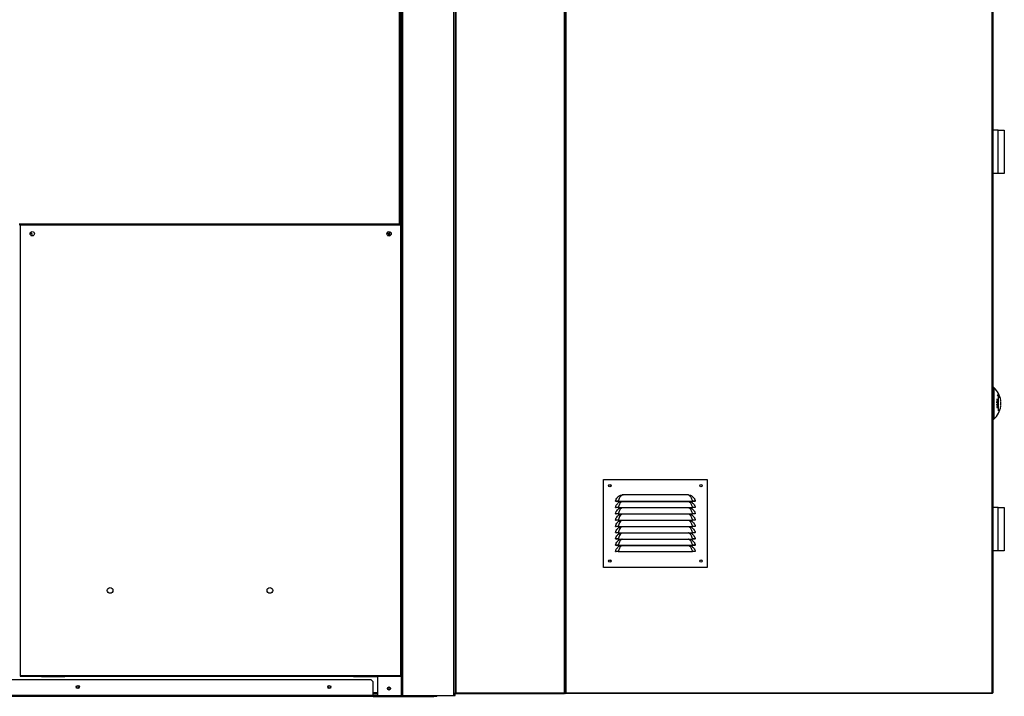
# Model space of a CAD drawing. Units: millimetres. Extents: x 177 to 10359, y 248 to 6731.
# Drawn here: x 6816 to 8382, y 2256 to 3333 of the extents above; entities that cross this region are included whole.
import ezdxf

# ---------------------------------------------------------------- set-up
doc = ezdxf.new("R2010")
doc.units = ezdxf.units.MM

msp = doc.modelspace()

# ---------------------------------------------------------------- linework, layer by layer
at = {"color": 7, "linetype": 'Continuous', "lineweight": 25}
for p, q in [((7684.3, 4626.5), (7684.3, 2262)), ((7421.3, 3008), (7421.3, 4548.9)), ((7423.3, 2257.9), (7423.3, 4548.9)), ((7508.3, 4548.9), (7508.3, 2262)), ((7683.3, 2262), (7683.3, 4548.9)), ((8363.3, 4550.3), (8363.3, 2262)), ((8371.8, 3157), (8363.3, 3157)), ((8371.8, 3088), (8371.8, 3157)), ((8371.8, 3157), (8381.8, 3157)), ((8381.8, 3157), (8381.8, 3145.7)), ((8381.8, 3145.7), (8381.8, 3099.2)), ((8371.8, 3088), (8363.3, 3088)), ((8381.8, 3088), (8371.8, 3088)), ((8381.8, 3099.2), (8381.8, 3088)), ((6814.9, 3008), (7420.2, 3008)), ((6814.9, 3006.9), (7420.2, 3006.9)), ((6816.9, 3006.9), (6816.9, 3005.9)), ((7420.2, 3006.9), (7420.2, 3008)), ((7420.2, 3008), (7421.3, 3008)), ((7422.3, 3006.9), (7420.2, 3006.9)), ((7422.3, 3005.9), (7422.3, 3006.9)), ((6816.9, 3005.9), (6815.9, 3005.9)), ((6816.9, 3005.9), (6816.9, 2289.5)), ((7422.3, 3005.9), (6816.9, 3005.9)), ((7401.5, 2989.7), (7400, 2991.2)), ((7422.3, 2289.5), (7422.3, 3005.9)), ((7423.3, 3005.9), (7422.3, 3005.9)), ((8365.3, 2747.5), (8363.3, 2747.5)), ((8365.3, 2747.5), (8365.3, 2697.5)), ((8370.1, 2727.5), (8370.5, 2727.5)), ((8370.1, 2725.4), (8370.3, 2725.4)), ((8370.8, 2725.2), (8371, 2725.2)), ((8371.1, 2728.6), (8371.7, 2728.6)), ((8371.1, 2728.2), (8371.7, 2728.2)), ((8371.1, 2726.9), (8371.7, 2726.9)), ((8371.3, 2734.1), (8372, 2734.1)), ((8371.5, 2725.2), (8371.7, 2725.2)), ((8372, 2734.1), (8372, 2710.8)), ((8372, 2733.1), (8372.8, 2733.1)), ((8372.8, 2711.8), (8372.8, 2733.1)), ((8370.1, 2723.9), (8370.3, 2723.9)), ((8370.1, 2723.8), (8370.8, 2723.8)), ((8370.1, 2723.8), (8371, 2723.8)), ((8370.1, 2723.7), (8371.5, 2723.7)), ((8370.1, 2721.1), (8370.3, 2721.1)), ((8370.1, 2720.1), (8370.3, 2720.1)), ((8370.1, 2720), (8371.7, 2720)), ((8370.1, 2716.8), (8370.3, 2716.8)), ((8370.6, 2721.4), (8370.2, 2721.4)), ((8370.2, 2721.4), (8370.6, 2721.4)), ((8370.2, 2716.2), (8370.7, 2716.2)), ((8370.4, 2715.9), (8371, 2715.9)), ((8370.5, 2717.9), (8371, 2717.9)), ((8370.9, 2720.2), (8371.1, 2720.2)), ((8371.6, 2717.4), (8371.8, 2717.4)), ((8372, 2711.8), (8372.8, 2711.8)), ((8363.3, 2697.5), (8365.3, 2697.5)), ((7744.4, 2601.6), (7909.4, 2601.6)), ((7744.4, 2461.6), (7744.4, 2601.6)), ((7909.4, 2601.6), (7909.4, 2461.6)), ((7771.1, 2576.3), (7774, 2577.1)), ((7775.9, 2577.3), (7877.9, 2577.3)), ((7877.9, 2577.3), (7879.8, 2577.1)), ((7879.8, 2577.1), (7882.7, 2576.3)), ((7763.4, 2566.8), (7764.4, 2566.6)), ((7763.4, 2556.8), (7764.4, 2556.6)), ((7767.9, 2566.7), (7885.9, 2566.7)), ((7767.9, 2566.7), (7767.9, 2566.6)), ((7767.9, 2566.6), (7885.9, 2566.6)), ((7767.9, 2556.7), (7885.9, 2556.7)), ((7767.9, 2556.7), (7767.9, 2556.6)), ((7767.9, 2556.6), (7885.9, 2556.6)), ((7771.1, 2566.3), (7771.8, 2566.6)), ((7771.1, 2556.3), (7771.8, 2556.6)), ((7882, 2566.6), (7882.7, 2566.3)), ((7882, 2556.6), (7882.7, 2556.3)), ((7885.9, 2566.7), (7885.9, 2566.6)), ((7885.9, 2556.7), (7885.9, 2556.6)), ((7890.4, 2566.8), (7889.4, 2566.6)), ((7890.4, 2556.8), (7889.4, 2556.6)), ((8371.8, 2557), (8363.3, 2557)), ((8371.8, 2488), (8371.8, 2557)), ((8371.8, 2557), (8381.8, 2557)), ((8381.8, 2557), (8381.8, 2545.7)), ((7763.4, 2546.8), (7764.4, 2546.6)), ((7763.4, 2536.8), (7764.4, 2536.6)), ((7767.9, 2546.7), (7885.9, 2546.7)), ((7767.9, 2546.7), (7767.9, 2546.6)), ((7767.9, 2546.6), (7885.9, 2546.6)), ((7767.9, 2536.7), (7885.9, 2536.7)), ((7767.9, 2536.7), (7767.9, 2536.6)), ((7771.1, 2546.3), (7771.8, 2546.6)), ((7882, 2546.6), (7882.7, 2546.3)), ((7885.9, 2546.7), (7885.9, 2546.6)), ((7885.9, 2536.7), (7885.9, 2536.6)), ((7890.4, 2546.8), (7889.4, 2546.6)), ((7890.4, 2536.8), (7889.4, 2536.6)), ((8381.8, 2545.7), (8381.8, 2499.2)), ((7763.4, 2526.8), (7764.4, 2526.6)), ((7767.9, 2536.6), (7885.9, 2536.6)), ((7767.9, 2526.7), (7885.9, 2526.7)), ((7767.9, 2526.7), (7767.9, 2526.6)), ((7767.9, 2526.6), (7885.9, 2526.6)), ((7771.1, 2536.3), (7771.8, 2536.6)), ((7771.1, 2526.3), (7771.8, 2526.6)), ((7882, 2536.6), (7882.7, 2536.3)), ((7882, 2526.6), (7882.7, 2526.3)), ((7885.9, 2526.7), (7885.9, 2526.6)), ((7890.4, 2526.8), (7889.4, 2526.6)), ((7763.4, 2516.8), (7764.4, 2516.6)), ((7763.4, 2506.8), (7764.4, 2506.6)), ((7767.9, 2516.7), (7885.9, 2516.7)), ((7767.9, 2516.7), (7767.9, 2516.6)), ((7767.9, 2516.6), (7885.9, 2516.6)), ((7767.9, 2506.7), (7885.9, 2506.7)), ((7767.9, 2506.7), (7767.9, 2506.6)), ((7767.9, 2506.6), (7885.9, 2506.6)), ((7771.1, 2516.3), (7771.8, 2516.6)), ((7771.1, 2506.3), (7771.8, 2506.6)), ((7882, 2516.6), (7882.7, 2516.3)), ((7882, 2506.6), (7882.7, 2506.3)), ((7885.9, 2516.7), (7885.9, 2516.6)), ((7885.9, 2506.7), (7885.9, 2506.6)), ((7890.4, 2516.8), (7889.4, 2516.6)), ((7890.4, 2506.8), (7889.4, 2506.6)), ((7763.4, 2496.8), (7764.4, 2496.6)), ((7767.9, 2496.7), (7885.9, 2496.7)), ((7767.9, 2496.7), (7767.9, 2496.6)), ((7767.9, 2496.6), (7885.9, 2496.6)), ((7771.1, 2496.3), (7771.8, 2496.6)), ((7882, 2496.6), (7882.7, 2496.3)), ((7885.9, 2496.7), (7885.9, 2496.6)), ((7890.4, 2496.8), (7889.4, 2496.6)), ((8381.8, 2499.2), (8381.8, 2488)), ((7763.4, 2486.8), (7764.4, 2486.6)), ((7767.9, 2486.7), (7885.9, 2486.7)), ((7767.9, 2486.7), (7767.9, 2486.6)), ((7767.9, 2486.6), (7885.9, 2486.6)), ((7885.9, 2486.7), (7885.9, 2486.6)), ((7890.4, 2486.8), (7889.4, 2486.6)), ((8371.8, 2488), (8363.3, 2488)), ((8381.8, 2488), (8371.8, 2488)), ((7909.4, 2461.6), (7744.4, 2461.6)), ((6815.9, 2289.5), (6816.9, 2289.5)), ((6816.9, 2289.5), (7422.3, 2289.5)), ((6816.9, 2289.5), (6816.9, 2288.4)), ((6816.9, 2288.4), (7422.3, 2288.4)), ((6850.6, 2288.4), (6850.6, 2287.9)), ((6850.6, 2287.9), (6887.6, 2287.9)), ((6856.9, 2288.4), (6859.9, 2288.4)), ((6856.9, 2288.4), (6856.9, 2288.4)), ((6856.9, 2288.4), (6856.9, 2287.9)), ((6859.9, 2288.4), (6859.9, 2288.4)), ((6859.9, 2287.9), (6859.9, 2288.4)), ((6860.3, 2288.4), (6860.3, 2287.9)), ((6869.9, 2288.4), (6872.9, 2288.4)), ((6869.9, 2288.4), (6869.9, 2288.4)), ((6869.9, 2288.4), (6869.9, 2287.9)), ((6872.9, 2288.4), (6872.9, 2288.4)), ((6872.9, 2287.9), (6872.9, 2288.4)), ((6873.3, 2288.4), (6873.3, 2287.9)), ((6882.9, 2288.4), (6885.9, 2288.4)), ((6882.9, 2288.4), (6882.9, 2288.4)), ((6882.9, 2288.4), (6882.9, 2287.9)), ((6885.9, 2288.4), (6885.9, 2288.4)), ((6885.9, 2287.9), (6885.9, 2288.4)), ((6886.3, 2288.4), (6886.3, 2287.9)), ((6887.6, 2287.9), (6887.6, 2288.4)), ((7346.9, 2288.4), (7346.9, 2287.9)), ((7346.9, 2287.9), (7383.9, 2287.9)), ((7353.3, 2288.4), (7356.3, 2288.4)), ((7353.3, 2288.4), (7353.3, 2288.4)), ((7353.3, 2287.9), (7353.3, 2288.4)), ((7356.3, 2288.4), (7356.3, 2288.4)), ((7356.3, 2288.4), (7356.3, 2287.9)), ((7366.3, 2288.4), (7369.3, 2288.4)), ((7366.3, 2288.4), (7366.3, 2288.4)), ((7366.3, 2287.9), (7366.3, 2288.4)), ((7369.3, 2288.4), (7369.3, 2288.4)), ((7369.3, 2288.4), (7369.3, 2287.9)), ((7379.3, 2288.4), (7382.3, 2288.4)), ((7379.3, 2288.4), (7379.3, 2288.4)), ((7379.3, 2287.9), (7379.3, 2288.4)), ((7382.3, 2288.4), (7382.3, 2288.4)), ((7382.3, 2288.4), (7382.3, 2287.9)), ((7383.9, 2287.9), (7383.9, 2288.4)), ((7385.3, 2257.9), (7385.3, 2288.4)), ((7422.3, 2288.4), (7422.3, 2289.5)), ((7422.3, 2289.5), (7423.3, 2289.5)), ((7374.7, 2282.9), (5641.8, 2282.9)), ((7378.3, 2279.4), (7374.7, 2282.9)), ((7378.3, 2258), (7378.3, 2279.4)), ((7378.3, 2258), (5638.3, 2258)), ((7378.3, 2256.4), (5638.3, 2256.4)), ((7385.3, 2259.9), (7378.3, 2259.9)), ((7378.3, 2258), (7378.3, 2256.4)), ((7378.3, 2257.9), (7385.3, 2257.9)), ((7378.3, 2256.4), (7474.7, 2256.4)), ((7385.3, 2257.9), (7423.3, 2257.9)), ((7423.3, 2257.9), (7425.3, 2257.9)), ((7423.3, 2257.9), (7423.3, 2257.9)), ((7425.3, 2257.9), (7506.3, 2257.9)), ((7474.7, 2256.4), (7474.7, 2257.9)), ((7478.3, 2256.4), (7474.7, 2256.4)), ((7478.3, 2257.9), (7478.3, 2256.4)), ((7506.3, 2257.9), (7508.3, 2257.9)), ((7509.3, 2262), (7508.3, 2262)), ((7508.3, 2257.9), (7508.3, 2262)), ((7508.3, 2261.9), (7509.3, 2261.9)), ((7508.3, 2260.9), (7509.3, 2260.9)), ((7509.3, 2260.9), (7509.3, 2262)), ((7509.3, 2262), (7682.3, 2262)), ((7509.3, 2260.9), (7509.3, 2262)), ((7509.3, 2260.9), (7509.3, 2260.9)), ((7509.3, 2260.9), (7682.3, 2260.9)), ((7682.3, 2262), (7682.3, 2260.9)), ((7683.3, 2262), (7682.3, 2262)), ((7684.3, 2262), (7683.3, 2262)), ((7684.3, 2262), (8362.3, 2262)), ((8362.3, 2260.9), (7684.3, 2260.9)), ((8363.3, 2262), (8362.3, 2262)), ((8362.3, 2262), (8362.3, 2260.9))]:
    msp.add_line(p, q, dxfattribs=at)
at = {"color": 8, "linetype": 'Continuous', "lineweight": 25}
for p, q in [((7420.2, 3008), (7420.2, 4548.9)), ((7423.3, 3005.9), (7423.3, 4548.9)), ((7425.3, 2257.9), (7425.3, 4548.9)), ((7506.3, 2257.9), (7506.3, 4548.9)), ((7509.3, 4548.9), (7509.3, 2262)), ((7682.3, 2262), (7682.3, 4548.9)), ((8362.3, 2262), (8362.3, 4547.8)), ((8370.1, 2720.8), (8370.3, 2720.8)), ((8370.9, 2720.9), (8371.1, 2720.9)), ((6859.9, 2288.4), (6860.3, 2288.4)), ((6872.9, 2288.4), (6873.3, 2288.4)), ((6885.9, 2288.4), (6886.3, 2288.4)), ((7423.3, 2257.9), (7423.3, 2289.5)), ((7385.3, 2262), (7378.3, 2262))]:
    msp.add_line(p, q, dxfattribs=at)
at = {"color": 8, "linetype": 'Continuous', "lineweight": 25, "flags": 128}
for points in [[(7774.1, 2566.6), (7773.4, 2566.2), (7772.3, 2565.4), (7771.1, 2564.1), (7769.9, 2562.3), (7768.7, 2559.6), (7767.9, 2556.7), (7767.9, 2556.7), (7767.9, 2556.7)], [(7774.1, 2556.6), (7773.4, 2556.2), (7772.3, 2555.4), (7771.1, 2554.1), (7769.9, 2552.3), (7768.7, 2549.6), (7767.9, 2546.7), (7767.9, 2546.7), (7767.9, 2546.7)], [(7774.1, 2546.6), (7773.4, 2546.2), (7772.3, 2545.4), (7771.1, 2544.1), (7769.9, 2542.3), (7768.7, 2539.6), (7767.9, 2536.7), (7767.9, 2536.7), (7767.9, 2536.7)], [(7774.1, 2536.6), (7773.4, 2536.2), (7772.3, 2535.4), (7771.1, 2534.1), (7769.9, 2532.3), (7768.7, 2529.6), (7767.9, 2526.7), (7767.9, 2526.7), (7767.9, 2526.7)], [(7774.1, 2526.6), (7773.4, 2526.2), (7772.3, 2525.4), (7771.1, 2524.1), (7769.9, 2522.3), (7768.7, 2519.6), (7767.9, 2516.7), (7767.9, 2516.7), (7767.9, 2516.7)], [(7774.1, 2516.6), (7773.4, 2516.2), (7772.3, 2515.4), (7771.1, 2514.1), (7769.9, 2512.3), (7768.7, 2509.6), (7767.9, 2506.7), (7767.9, 2506.7), (7767.9, 2506.7)], [(7774.1, 2506.6), (7773.4, 2506.2), (7772.3, 2505.4), (7771.1, 2504.1), (7769.9, 2502.3), (7768.7, 2499.6), (7767.9, 2496.7), (7767.9, 2496.7), (7767.9, 2496.7)], [(7774.1, 2496.6), (7773.4, 2496.2), (7772.3, 2495.4), (7771.1, 2494.1), (7769.9, 2492.3), (7768.7, 2489.6), (7767.9, 2486.7), (7767.9, 2486.7), (7767.9, 2486.7)]]:
    msp.add_lwpolyline(points, dxfattribs=at)
at = {"color": 7, "linetype": 'Continuous', "lineweight": 25}
for centre, radius in [((6835.9, 2992.4), 3.5), ((7403.3, 2992.4), 3.5), ((7754.4, 2591.6), 2), ((7754.4, 2591.6), 1.75), ((7899.4, 2591.6), 2), ((7899.4, 2591.6), 1.75), ((7754.4, 2471.6), 2), ((7754.4, 2471.6), 1.75), ((7899.4, 2471.6), 2), ((7899.4, 2471.6), 1.75), ((6959.8, 2424.9), 4.5), ((7213.8, 2424.9), 4.5), ((6908.3, 2271.4), 2.5), ((6908.3, 2271.4), 1.75), ((7308.3, 2271.4), 2.5), ((7308.3, 2271.4), 1.75), ((7403.3, 2268.9), 2.5), ((7403.3, 2268.9), 1.75)]:
    msp.add_circle(centre, radius, dxfattribs=at)
for centre, radius, start, end in [((6833.9, 2991.4), 1.75, 263.455, 148.913), ((6833.9, 2991.4), 1.75, 0, 89.8363), ((6833.9, 2991.4), 1.75, 270.1637, 0), ((7401.3, 2991.4), 1.75, 264.2171, 148.913), ((7401.3, 2991.9), 3.5, 0, 87.059), ((7401.3, 2991.9), 3.5, 301.1489, 0), ((8342.4, 2722.5), 33.9, 7.8287, 47.499), ((8360.9, 2707.1), 24, 63.1742, 67.4656), ((8344.8, 2728.2), 25.3, 1.8328, 2.5345), ((8360.5, 2706.1), 24.8, 64.1042, 67.4186), ((8362.5, 2743.4), 17.4, 295.6152, 300.4577), ((8344.8, 2728.2), 25.3, 358.1922, 358.9429), ((8360.9, 2705.2), 24, 63.1654, 67.457), ((8360.9, 2661.4), 64.6, 81.6711, 81.8577), ((8342.6, 2724.4), 27.5, 358.2542, 2.0623), ((8342.6, 2724.4), 27.7, 358.9638, 2.0523), ((8363.2, 2742.2), 16.3, 296.5142, 301.5231), ((8361.2, 2706.3), 23.2, 63.1206, 66.5492), ((8362.4, 2671.6), 54.3, 80.8791, 81.0827), ((8342.7, 2724.3), 28.2, 358.9825, 1.8221), ((8342.7, 2724.3), 28.4, 358.9887, 1.8095), ((8365.1, 2737.2), 6.86, 332.952, 359.7353), ((8367.3, 2773.7), 39.9, 275.633, 276.737), ((8363.9, 2680.5), 45.4, 80.1428, 80.3671), ((8342.7, 2724.2), 28.9, 359.0018, 2.0759), ((8344.9, 2727.5), 26.8, 1.6446, 2.3537), ((8344.9, 2727.4), 26.8, 358.2812, 358.9436), ((8342.7, 2724.2), 29.1, 358.3465, 2.0602), ((8348.6, 2728.7), 24.9, 5.8937, 19.9208), ((8342.4, 2722.9), 32, 14.9663, 18.4266), ((8367.6, 2725.9), 8.45, 352.1485, 7.8515), ((8342.4, 2722.5), 33.7, 356.0673, 3.9327), ((8342.4, 2722.5), 33.9, 312.501, 352.1713), ((8362.4, 2669.8), 54.3, 80.1573, 81.8884), ((8342.6, 2720.7), 27.5, 358.0011, 0.0033), ((8362.5, 2779.8), 60.6, 277.2221, 278.7833), ((8361.7, 2665.1), 59.4, 81.1489, 81.6542), ((8342.6, 2720.7), 27.7, 358.7155, 0.0628), ((8361.8, 2785.1), 65.6, 277.4452, 277.9806), ((8342.6, 2720.8), 28.3, 358.7505, 0.0827), ((8363.2, 2674.7), 49.7, 80.3182, 80.9359), ((8342.6, 2720.8), 28.5, 358.7599, 0.0729), ((8363.5, 2773.2), 53.5, 278.1347, 278.8116), ((8342.6, 2720.9), 29.1, 358.1209, 358.7843), ((8354.1, 2724.9), 22.7, 321.7587, 325.0882), ((8367.6, 2719), 8.45, 352.1485, 7.8515), ((7773.5, 2575.4), 1.78, 51.774, 73.5506), ((7880.3, 2575.4), 1.78, 106.4494, 128.226), ((7478.3, 2258), 1.51, 270, 360), ((7682.3, 2262), 1.01, 270, 0), ((7682.3, 2262), 0.01, 270, 0), ((7684.3, 2262), 1.01, 180, 270), ((7684.3, 2262), 0.01, 180, 270), ((8362.3, 2262), 1.01, 270, 0)]:
    msp.add_arc(centre, radius, start, end, dxfattribs=at)
for points, knots in [([(8370.6, 2721.8), (8370.5, 2721.7), (8370.4, 2721.7), (8370.3, 2721.6), (8370.2, 2721.4), (8370.1, 2721.2), (8370.1, 2721.1), (8370.1, 2721.1)], [0, 0, 0, 0, 0.32191, 0.552942, 0.735616, 0.918128, 1, 1, 1, 1]), ([(8370.1, 2721.1), (8370.1, 2721.1), (8370.1, 2721), (8370.1, 2720.9), (8370.1, 2720.8), (8370.1, 2720.7), (8370.1, 2720.7)], [0, 0, 0, 0, 0.249946, 0.499992, 0.749887, 1, 1, 1, 1]), ([(8371, 2718.2), (8370.8, 2718.1), (8370.6, 2718), (8370.3, 2717.6), (8370.2, 2717.2), (8370.1, 2716.9), (8370.1, 2716.7), (8370.1, 2716.7)], [0, 0, 0, 0, 0.367469, 0.56108, 0.755824, 0.937656, 1, 1, 1, 1]), ([(8370.1, 2716.7), (8370.1, 2716.5), (8370.1, 2716.3), (8370.2, 2716), (8370.4, 2715.8), (8370.7, 2715.8), (8370.9, 2715.9), (8371, 2715.9)], [0, 0, 0, 0, 0.173201, 0.348178, 0.536545, 0.776765, 1, 1, 1, 1]), ([(8370.3, 2721.1), (8370.3, 2721.1), (8370.4, 2721.2), (8370.4, 2721.3), (8370.5, 2721.4), (8370.6, 2721.4), (8370.6, 2721.4)], [0, 0, 0, 0, 0.218885, 0.438916, 0.733369, 1, 1, 1, 1]), ([(8370.3, 2720.8), (8370.3, 2720.8), (8370.3, 2720.8), (8370.3, 2720.9), (8370.3, 2721), (8370.3, 2721.1)], [0, 0, 0, 0, 0.250124, 0.50025, 1, 1, 1, 1]), ([(8370.3, 2716.8), (8370.3, 2716.8), (8370.3, 2717), (8370.4, 2717.3), (8370.5, 2717.5), (8370.7, 2717.8), (8370.9, 2717.8), (8371, 2717.9)], [0, 0, 0, 0, 0.156842, 0.314595, 0.468153, 0.70101, 1, 1, 1, 1]), ([(8371, 2716.2), (8370.9, 2716.2), (8370.7, 2716.1), (8370.5, 2716.2), (8370.4, 2716.3), (8370.3, 2716.5), (8370.3, 2716.7), (8370.3, 2716.8)], [0, 0, 0, 0, 0.361235, 0.541156, 0.722483, 0.892037, 1, 1, 1, 1]), ([(8371.1, 2720.9), (8371.1, 2721), (8371.1, 2721.2), (8371, 2721.5), (8370.9, 2721.7), (8370.8, 2721.8), (8370.6, 2721.8), (8370.6, 2721.8)], [0, 0, 0, 0, 0.271188, 0.421225, 0.573027, 0.787683, 1, 1, 1, 1]), ([(8370.6, 2721.4), (8370.6, 2721.4), (8370.7, 2721.4), (8370.8, 2721.3), (8370.9, 2721.2), (8370.9, 2721.1), (8370.9, 2720.9), (8370.9, 2720.8)], [0, 0, 0, 0, 0.257766, 0.415094, 0.573483, 0.753982, 1, 1, 1, 1]), ([(8371.8, 2717.4), (8371.8, 2717.6), (8371.7, 2717.8), (8371.6, 2718.1), (8371.5, 2718.3), (8371.2, 2718.3), (8371, 2718.3), (8371, 2718.2)], [0, 0, 0, 0, 0.1812861, 0.363082, 0.538103, 0.7787541, 1, 1, 1, 1]), ([(8371, 2717.9), (8371.1, 2717.9), (8371.2, 2718), (8371.4, 2717.9), (8371.5, 2717.7), (8371.6, 2717.5), (8371.6, 2717.4), (8371.6, 2717.4)], [0, 0, 0, 0, 0.342306, 0.540216, 0.739152, 0.914753, 1, 1, 1, 1]), ([(8371, 2715.9), (8371.1, 2716), (8371.3, 2716.1), (8371.5, 2716.4), (8371.7, 2716.8), (8371.8, 2717.1), (8371.8, 2717.3), (8371.8, 2717.4)], [0, 0, 0, 0, 0.271091, 0.49384, 0.679804, 0.866444, 1, 1, 1, 1]), ([(8371.6, 2717.4), (8371.6, 2717.3), (8371.6, 2717.1), (8371.5, 2716.8), (8371.4, 2716.5), (8371.2, 2716.3), (8371.1, 2716.3), (8371, 2716.2)], [0, 0, 0, 0, 0.167944, 0.336975, 0.536847, 0.740782, 1, 1, 1, 1]), ([(7763.4, 2566.8), (7763.8, 2568), (7764.5, 2570.3), (7766.3, 2572.8), (7768.2, 2574.6), (7769.8, 2575.6), (7770.8, 2576.1), (7771.1, 2576.3)], [0, 0, 0, 0, 0.2888956, 0.5352804, 0.7212784, 0.9074483, 1, 1, 1, 1]), ([(7774.6, 2576.8), (7774.2, 2576.6), (7773.3, 2576.3), (7772.2, 2575.4), (7771, 2574.1), (7769.8, 2572.2), (7768.7, 2569.7), (7768.1, 2567.7), (7767.9, 2566.7), (7767.9, 2566.7)], [0, 0, 0, 0, 0.1162571, 0.2356143, 0.4000947, 0.5698788, 0.7899558, 0.9999959, 1, 1, 1, 1]), ([(7774, 2577.1), (7774, 2577.1), (7774.3, 2577.2), (7775, 2577.2), (7775.6, 2577.2), (7775.9, 2577.3)], [0, 0, 0, 0, 0.073648, 0.474418, 1, 1, 1, 1]), ([(7775.9, 2577.3), (7775.8, 2577.2), (7775.3, 2577.1), (7774.9, 2576.9), (7774.6, 2576.8)], [0, 0, 0, 0, 0.328221, 1, 1, 1, 1]), ([(7879.2, 2576.8), (7878.9, 2576.9), (7878.5, 2577.1), (7878, 2577.2), (7877.9, 2577.3)], [0, 0, 0, 0, 0.671779, 1, 1, 1, 1]), ([(7885.9, 2566.7), (7885.9, 2566.7), (7885.8, 2567.4), (7885.3, 2569.1), (7884.4, 2571.4), (7883.2, 2573.5), (7882, 2575), (7880.8, 2576.1), (7879.7, 2576.6), (7879.2, 2576.8)], [0, 0, 0, 0, 0.000004, 0.151407, 0.36777, 0.534958, 0.708068, 0.851979, 1, 1, 1, 1]), ([(7882.7, 2576.3), (7883.3, 2576), (7884.5, 2575.4), (7886.2, 2574), (7888, 2572.1), (7889.5, 2569.7), (7890.1, 2567.7), (7890.4, 2566.8)], [0, 0, 0, 0, 0.15758, 0.342719, 0.533251, 0.779322, 1, 1, 1, 1]), ([(7767.9, 2566.7), (7767.3, 2566.7), (7766.2, 2566.8), (7764.7, 2566.8), (7763.6, 2566.8), (7763.5, 2566.8), (7763.4, 2566.8)], [0, 0, 0, 0, 0.248724, 0.498605, 0.748964, 1, 1, 1, 1]), ([(7763.4, 2556.8), (7763.8, 2558), (7764.5, 2560.3), (7766.3, 2562.8), (7768.2, 2564.6), (7769.8, 2565.6), (7770.8, 2566.1), (7771.1, 2566.3)], [0, 0, 0, 0, 0.288896, 0.53528, 0.721278, 0.907448, 1, 1, 1, 1]), ([(7767.9, 2556.7), (7767.3, 2556.7), (7766.2, 2556.8), (7764.7, 2556.8), (7763.6, 2556.8), (7763.5, 2556.8), (7763.4, 2556.8)], [0, 0, 0, 0, 0.248724, 0.498605, 0.748964, 1, 1, 1, 1]), ([(7763.4, 2546.8), (7763.8, 2548), (7764.5, 2550.3), (7766.3, 2552.8), (7768.2, 2554.6), (7769.8, 2555.6), (7770.8, 2556.1), (7771.1, 2556.3)], [0, 0, 0, 0, 0.288896, 0.53528, 0.721278, 0.907448, 1, 1, 1, 1]), ([(7767.9, 2566.6), (7767.4, 2566.6), (7766.5, 2566.6), (7765.6, 2566.6), (7765, 2566.6), (7764.5, 2566.6), (7764.4, 2566.6), (7764.4, 2566.6)], [0, 0, 0, 0, 0.2497787, 0.4991841, 0.6241335, 0.7497673, 1, 1, 1, 1]), ([(7767.9, 2556.6), (7767.4, 2556.6), (7766.5, 2556.6), (7765.6, 2556.6), (7765, 2556.6), (7764.5, 2556.6), (7764.4, 2556.6), (7764.4, 2556.6)], [0, 0, 0, 0, 0.249779, 0.499184, 0.624134, 0.749767, 1, 1, 1, 1]), ([(7882.7, 2566.3), (7883.3, 2566), (7884.5, 2565.4), (7886.2, 2564), (7888, 2562.1), (7889.5, 2559.7), (7890.1, 2557.7), (7890.4, 2556.8)], [0, 0, 0, 0, 0.1575799, 0.3427187, 0.533251, 0.7793221, 1, 1, 1, 1]), ([(7882.7, 2556.3), (7883.3, 2556), (7884.5, 2555.4), (7886.2, 2554), (7888, 2552.1), (7889.5, 2549.7), (7890.1, 2547.7), (7890.4, 2546.8)], [0, 0, 0, 0, 0.15758, 0.342719, 0.533251, 0.779322, 1, 1, 1, 1]), ([(7890.4, 2566.8), (7890.3, 2566.8), (7890.2, 2566.8), (7889.1, 2566.8), (7887.6, 2566.8), (7886.5, 2566.7), (7885.9, 2566.7)], [0, 0, 0, 0, 0.2504481, 0.5008426, 0.7506801, 1, 1, 1, 1]), ([(7889.4, 2566.6), (7889.3, 2566.6), (7889.3, 2566.6), (7888.8, 2566.6), (7888.2, 2566.6), (7887.3, 2566.6), (7886.4, 2566.6), (7885.9, 2566.6)], [0, 0, 0, 0, 0.249648, 0.374595, 0.500266, 0.749626, 1, 1, 1, 1]), ([(7890.4, 2556.8), (7890.3, 2556.8), (7890.2, 2556.8), (7889.1, 2556.8), (7887.6, 2556.8), (7886.5, 2556.7), (7885.9, 2556.7)], [0, 0, 0, 0, 0.250448, 0.500843, 0.75068, 1, 1, 1, 1]), ([(7889.4, 2556.6), (7889.3, 2556.6), (7889.3, 2556.6), (7888.8, 2556.6), (7888.2, 2556.6), (7887.3, 2556.6), (7886.4, 2556.6), (7885.9, 2556.6)], [0, 0, 0, 0, 0.249648, 0.374595, 0.500266, 0.749626, 1, 1, 1, 1]), ([(7767.9, 2546.7), (7767.3, 2546.7), (7766.2, 2546.8), (7764.7, 2546.8), (7763.6, 2546.8), (7763.5, 2546.8), (7763.4, 2546.8)], [0, 0, 0, 0, 0.2487242, 0.498605, 0.7489644, 1, 1, 1, 1]), ([(7763.4, 2536.8), (7763.8, 2538), (7764.5, 2540.3), (7766.3, 2542.8), (7768.2, 2544.6), (7769.8, 2545.6), (7770.8, 2546.1), (7771.1, 2546.3)], [0, 0, 0, 0, 0.2888956, 0.5352804, 0.7212784, 0.9074483, 1, 1, 1, 1]), ([(7767.9, 2536.7), (7767.3, 2536.7), (7766.2, 2536.8), (7764.7, 2536.8), (7763.6, 2536.8), (7763.5, 2536.8), (7763.4, 2536.8)], [0, 0, 0, 0, 0.248724, 0.498605, 0.748964, 1, 1, 1, 1]), ([(7767.9, 2546.6), (7767.4, 2546.6), (7766.5, 2546.6), (7765.6, 2546.6), (7765, 2546.6), (7764.5, 2546.6), (7764.4, 2546.6), (7764.4, 2546.6)], [0, 0, 0, 0, 0.249779, 0.499184, 0.624134, 0.749767, 1, 1, 1, 1]), ([(7882.7, 2546.3), (7883.3, 2546), (7884.5, 2545.4), (7886.2, 2544), (7888, 2542.1), (7889.5, 2539.7), (7890.1, 2537.7), (7890.4, 2536.8)], [0, 0, 0, 0, 0.15758, 0.342719, 0.533251, 0.779322, 1, 1, 1, 1]), ([(7890.4, 2546.8), (7890.3, 2546.8), (7890.2, 2546.8), (7889.1, 2546.8), (7887.6, 2546.8), (7886.5, 2546.7), (7885.9, 2546.7)], [0, 0, 0, 0, 0.250448, 0.500843, 0.75068, 1, 1, 1, 1]), ([(7889.4, 2546.6), (7889.3, 2546.6), (7889.3, 2546.6), (7888.8, 2546.6), (7888.2, 2546.6), (7887.3, 2546.6), (7886.4, 2546.6), (7885.9, 2546.6)], [0, 0, 0, 0, 0.249648, 0.374595, 0.500266, 0.749626, 1, 1, 1, 1]), ([(7890.4, 2536.8), (7890.3, 2536.8), (7890.2, 2536.8), (7889.1, 2536.8), (7887.6, 2536.8), (7886.5, 2536.7), (7885.9, 2536.7)], [0, 0, 0, 0, 0.250448, 0.500843, 0.75068, 1, 1, 1, 1]), ([(7763.4, 2526.8), (7763.8, 2528), (7764.5, 2530.3), (7766.3, 2532.8), (7768.2, 2534.6), (7769.8, 2535.6), (7770.8, 2536.1), (7771.1, 2536.3)], [0, 0, 0, 0, 0.288896, 0.53528, 0.721278, 0.907448, 1, 1, 1, 1]), ([(7767.9, 2526.7), (7767.3, 2526.7), (7766.2, 2526.8), (7764.7, 2526.8), (7763.6, 2526.8), (7763.5, 2526.8), (7763.4, 2526.8)], [0, 0, 0, 0, 0.248724, 0.498605, 0.748964, 1, 1, 1, 1]), ([(7763.4, 2516.8), (7763.8, 2518), (7764.5, 2520.3), (7766.3, 2522.8), (7768.2, 2524.6), (7769.8, 2525.6), (7770.8, 2526.1), (7771.1, 2526.3)], [0, 0, 0, 0, 0.2888956, 0.5352804, 0.7212784, 0.9074483, 1, 1, 1, 1]), ([(7767.9, 2536.6), (7767.4, 2536.6), (7766.5, 2536.6), (7765.6, 2536.6), (7765, 2536.6), (7764.5, 2536.6), (7764.4, 2536.6), (7764.4, 2536.6)], [0, 0, 0, 0, 0.249779, 0.499184, 0.624134, 0.749767, 1, 1, 1, 1]), ([(7767.9, 2526.6), (7767.4, 2526.6), (7766.5, 2526.6), (7765.6, 2526.6), (7765, 2526.6), (7764.5, 2526.6), (7764.4, 2526.6), (7764.4, 2526.6)], [0, 0, 0, 0, 0.249779, 0.499184, 0.624134, 0.749767, 1, 1, 1, 1]), ([(7882.7, 2536.3), (7883.3, 2536), (7884.5, 2535.4), (7886.2, 2534), (7888, 2532.1), (7889.5, 2529.7), (7890.1, 2527.7), (7890.4, 2526.8)], [0, 0, 0, 0, 0.15758, 0.342719, 0.533251, 0.779322, 1, 1, 1, 1]), ([(7882.7, 2526.3), (7883.3, 2526), (7884.5, 2525.4), (7886.2, 2524), (7888, 2522.1), (7889.5, 2519.7), (7890.1, 2517.7), (7890.4, 2516.8)], [0, 0, 0, 0, 0.1575799, 0.3427187, 0.533251, 0.7793221, 1, 1, 1, 1]), ([(7889.4, 2536.6), (7889.3, 2536.6), (7889.3, 2536.6), (7888.8, 2536.6), (7888.2, 2536.6), (7887.3, 2536.6), (7886.4, 2536.6), (7885.9, 2536.6)], [0, 0, 0, 0, 0.249648, 0.374595, 0.500266, 0.749626, 1, 1, 1, 1]), ([(7890.4, 2526.8), (7890.3, 2526.8), (7890.2, 2526.8), (7889.1, 2526.8), (7887.6, 2526.8), (7886.5, 2526.7), (7885.9, 2526.7)], [0, 0, 0, 0, 0.250448, 0.500843, 0.75068, 1, 1, 1, 1]), ([(7889.4, 2526.6), (7889.3, 2526.6), (7889.3, 2526.6), (7888.8, 2526.6), (7888.2, 2526.6), (7887.3, 2526.6), (7886.4, 2526.6), (7885.9, 2526.6)], [0, 0, 0, 0, 0.249648, 0.374595, 0.500266, 0.749626, 1, 1, 1, 1]), ([(7767.9, 2516.7), (7767.3, 2516.7), (7766.2, 2516.8), (7764.7, 2516.8), (7763.6, 2516.8), (7763.5, 2516.8), (7763.4, 2516.8)], [0, 0, 0, 0, 0.2487242, 0.498605, 0.7489644, 1, 1, 1, 1]), ([(7763.4, 2506.8), (7763.8, 2508), (7764.5, 2510.3), (7766.3, 2512.8), (7768.2, 2514.6), (7769.8, 2515.6), (7770.8, 2516.1), (7771.1, 2516.3)], [0, 0, 0, 0, 0.288896, 0.53528, 0.721278, 0.907448, 1, 1, 1, 1]), ([(7767.9, 2506.7), (7767.3, 2506.7), (7766.2, 2506.8), (7764.7, 2506.8), (7763.6, 2506.8), (7763.5, 2506.8), (7763.4, 2506.8)], [0, 0, 0, 0, 0.248724, 0.498605, 0.748964, 1, 1, 1, 1]), ([(7763.4, 2496.8), (7763.8, 2498), (7764.5, 2500.3), (7766.3, 2502.8), (7768.2, 2504.6), (7769.8, 2505.6), (7770.8, 2506.1), (7771.1, 2506.3)], [0, 0, 0, 0, 0.2888956, 0.5352804, 0.7212784, 0.9074483, 1, 1, 1, 1]), ([(7767.9, 2516.6), (7767.4, 2516.6), (7766.5, 2516.6), (7765.6, 2516.6), (7765, 2516.6), (7764.5, 2516.6), (7764.4, 2516.6), (7764.4, 2516.6)], [0, 0, 0, 0, 0.249779, 0.499184, 0.624134, 0.749767, 1, 1, 1, 1]), ([(7767.9, 2506.6), (7767.4, 2506.6), (7766.5, 2506.6), (7765.6, 2506.6), (7765, 2506.6), (7764.5, 2506.6), (7764.4, 2506.6), (7764.4, 2506.6)], [0, 0, 0, 0, 0.2497787, 0.4991841, 0.6241335, 0.7497673, 1, 1, 1, 1]), ([(7882.7, 2516.3), (7883.3, 2516), (7884.5, 2515.4), (7886.2, 2514), (7888, 2512.1), (7889.5, 2509.7), (7890.1, 2507.7), (7890.4, 2506.8)], [0, 0, 0, 0, 0.15758, 0.342719, 0.533251, 0.779322, 1, 1, 1, 1]), ([(7882.7, 2506.3), (7883.3, 2506), (7884.5, 2505.4), (7886.2, 2504), (7888, 2502.1), (7889.5, 2499.7), (7890.1, 2497.7), (7890.4, 2496.8)], [0, 0, 0, 0, 0.15758, 0.342719, 0.533251, 0.779322, 1, 1, 1, 1]), ([(7890.4, 2516.8), (7890.3, 2516.8), (7890.2, 2516.8), (7889.1, 2516.8), (7887.6, 2516.8), (7886.5, 2516.7), (7885.9, 2516.7)], [0, 0, 0, 0, 0.250448, 0.500843, 0.75068, 1, 1, 1, 1]), ([(7889.4, 2516.6), (7889.3, 2516.6), (7889.3, 2516.6), (7888.8, 2516.6), (7888.2, 2516.6), (7887.3, 2516.6), (7886.4, 2516.6), (7885.9, 2516.6)], [0, 0, 0, 0, 0.249648, 0.374595, 0.500266, 0.749626, 1, 1, 1, 1]), ([(7890.4, 2506.8), (7890.3, 2506.8), (7890.2, 2506.8), (7889.1, 2506.8), (7887.6, 2506.8), (7886.5, 2506.7), (7885.9, 2506.7)], [0, 0, 0, 0, 0.250448, 0.500843, 0.75068, 1, 1, 1, 1]), ([(7889.4, 2506.6), (7889.3, 2506.6), (7889.3, 2506.6), (7888.8, 2506.6), (7888.2, 2506.6), (7887.3, 2506.6), (7886.4, 2506.6), (7885.9, 2506.6)], [0, 0, 0, 0, 0.249648, 0.374595, 0.500266, 0.749626, 1, 1, 1, 1]), ([(7767.9, 2496.7), (7767.3, 2496.7), (7766.2, 2496.8), (7764.7, 2496.8), (7763.6, 2496.8), (7763.5, 2496.8), (7763.4, 2496.8)], [0, 0, 0, 0, 0.248724, 0.498605, 0.748964, 1, 1, 1, 1]), ([(7763.4, 2486.8), (7763.8, 2488), (7764.5, 2490.3), (7766.3, 2492.8), (7768.2, 2494.6), (7769.8, 2495.6), (7770.8, 2496.1), (7771.1, 2496.3)], [0, 0, 0, 0, 0.288896, 0.53528, 0.721278, 0.907448, 1, 1, 1, 1]), ([(7767.9, 2496.6), (7767.4, 2496.6), (7766.5, 2496.6), (7765.6, 2496.6), (7765, 2496.6), (7764.5, 2496.6), (7764.4, 2496.6), (7764.4, 2496.6)], [0, 0, 0, 0, 0.249779, 0.499184, 0.624134, 0.749767, 1, 1, 1, 1]), ([(7882.7, 2496.3), (7883.3, 2496), (7884.5, 2495.4), (7886.2, 2494), (7888, 2492.1), (7889.5, 2489.7), (7890.1, 2487.7), (7890.4, 2486.8)], [0, 0, 0, 0, 0.1575799, 0.3427187, 0.533251, 0.7793221, 1, 1, 1, 1]), ([(7890.4, 2496.8), (7890.3, 2496.8), (7890.2, 2496.8), (7889.1, 2496.8), (7887.6, 2496.8), (7886.5, 2496.7), (7885.9, 2496.7)], [0, 0, 0, 0, 0.250448, 0.500843, 0.75068, 1, 1, 1, 1]), ([(7889.4, 2496.6), (7889.3, 2496.6), (7889.3, 2496.6), (7888.8, 2496.6), (7888.2, 2496.6), (7887.3, 2496.6), (7886.4, 2496.6), (7885.9, 2496.6)], [0, 0, 0, 0, 0.249648, 0.374595, 0.500266, 0.749626, 1, 1, 1, 1]), ([(7767.9, 2486.7), (7767.3, 2486.7), (7766.2, 2486.8), (7764.7, 2486.8), (7763.6, 2486.8), (7763.5, 2486.8), (7763.4, 2486.8)], [0, 0, 0, 0, 0.2487242, 0.498605, 0.7489644, 1, 1, 1, 1]), ([(7767.9, 2486.6), (7767.4, 2486.6), (7766.5, 2486.6), (7765.6, 2486.6), (7765, 2486.6), (7764.5, 2486.6), (7764.4, 2486.6), (7764.4, 2486.6)], [0, 0, 0, 0, 0.249779, 0.499184, 0.624134, 0.749767, 1, 1, 1, 1]), ([(7890.4, 2486.8), (7890.3, 2486.8), (7890.2, 2486.8), (7889.1, 2486.8), (7887.6, 2486.8), (7886.5, 2486.7), (7885.9, 2486.7)], [0, 0, 0, 0, 0.250448, 0.500843, 0.75068, 1, 1, 1, 1]), ([(7889.4, 2486.6), (7889.3, 2486.6), (7889.3, 2486.6), (7888.8, 2486.6), (7888.2, 2486.6), (7887.3, 2486.6), (7886.4, 2486.6), (7885.9, 2486.6)], [0, 0, 0, 0, 0.249648, 0.374595, 0.500266, 0.749626, 1, 1, 1, 1])]:
    msp.add_open_spline(points, degree=3, knots=knots, dxfattribs=at)
at = {"color": 8, "linetype": 'Continuous', "lineweight": 25}
for points, knots in [([(7885.9, 2556.7), (7885.9, 2556.7), (7885.8, 2557.4), (7885.3, 2559.1), (7884.4, 2561.4), (7883.2, 2563.5), (7882, 2565), (7880.9, 2566), (7880, 2566.4), (7879.7, 2566.6)], [0, 0, 0, 0, 0.000004, 0.158793, 0.385712, 0.561056, 0.742612, 0.893543, 1, 1, 1, 1]), ([(7885.9, 2546.7), (7885.9, 2546.7), (7885.8, 2547.4), (7885.3, 2549.1), (7884.4, 2551.4), (7883.2, 2553.5), (7882, 2555), (7880.9, 2556), (7880, 2556.4), (7879.7, 2556.6)], [0, 0, 0, 0, 0.000004, 0.158793, 0.385712, 0.561056, 0.742612, 0.893543, 1, 1, 1, 1]), ([(7885.9, 2536.7), (7885.9, 2536.7), (7885.8, 2537.4), (7885.3, 2539.1), (7884.4, 2541.4), (7883.2, 2543.5), (7882, 2545), (7880.9, 2546), (7880, 2546.4), (7879.7, 2546.6)], [0, 0, 0, 0, 0.000004, 0.158793, 0.385712, 0.561056, 0.742612, 0.893543, 1, 1, 1, 1]), ([(7885.9, 2526.7), (7885.9, 2526.7), (7885.8, 2527.4), (7885.3, 2529.1), (7884.4, 2531.4), (7883.2, 2533.5), (7882, 2535), (7880.9, 2536), (7880, 2536.4), (7879.7, 2536.6)], [0, 0, 0, 0, 0.000004, 0.158793, 0.385712, 0.561056, 0.742612, 0.893543, 1, 1, 1, 1]), ([(7885.9, 2516.7), (7885.9, 2516.7), (7885.8, 2517.4), (7885.3, 2519.1), (7884.4, 2521.4), (7883.2, 2523.5), (7882, 2525), (7880.9, 2526), (7880, 2526.4), (7879.7, 2526.6)], [0, 0, 0, 0, 0.000004, 0.158793, 0.385712, 0.561056, 0.742612, 0.893543, 1, 1, 1, 1]), ([(7885.9, 2506.7), (7885.9, 2506.7), (7885.8, 2507.4), (7885.3, 2509.1), (7884.4, 2511.4), (7883.2, 2513.5), (7882, 2515), (7880.9, 2516), (7880, 2516.4), (7879.7, 2516.6)], [0, 0, 0, 0, 0.0000043, 0.1587931, 0.3857122, 0.5610561, 0.742612, 0.8935433, 1, 1, 1, 1]), ([(7885.9, 2496.7), (7885.9, 2496.7), (7885.8, 2497.4), (7885.3, 2499.1), (7884.4, 2501.4), (7883.2, 2503.5), (7882, 2505), (7880.9, 2506), (7880, 2506.4), (7879.7, 2506.6)], [0, 0, 0, 0, 0.000004, 0.158793, 0.385712, 0.561056, 0.742612, 0.893543, 1, 1, 1, 1]), ([(7885.9, 2486.7), (7885.9, 2486.7), (7885.8, 2487.4), (7885.3, 2489.1), (7884.4, 2491.4), (7883.2, 2493.5), (7882, 2495), (7880.9, 2496), (7880, 2496.4), (7879.7, 2496.6)], [0, 0, 0, 0, 0.0000043, 0.1587931, 0.3857122, 0.5610561, 0.742612, 0.8935433, 1, 1, 1, 1])]:
    msp.add_open_spline(points, degree=3, knots=knots, dxfattribs=at)
at = {"color": 7, "linetype": 'Continuous', "lineweight": 25}
msp.add_open_spline([(7684.3, 2260.9), (7684.3, 2261), (7684.3, 2261), (7684.3, 2261.2), (7684.3, 2261.6), (7684.3, 2261.8), (7684.3, 2262)], degree=3, dxfattribs=at)

doc.saveas('drawing.dxf')
